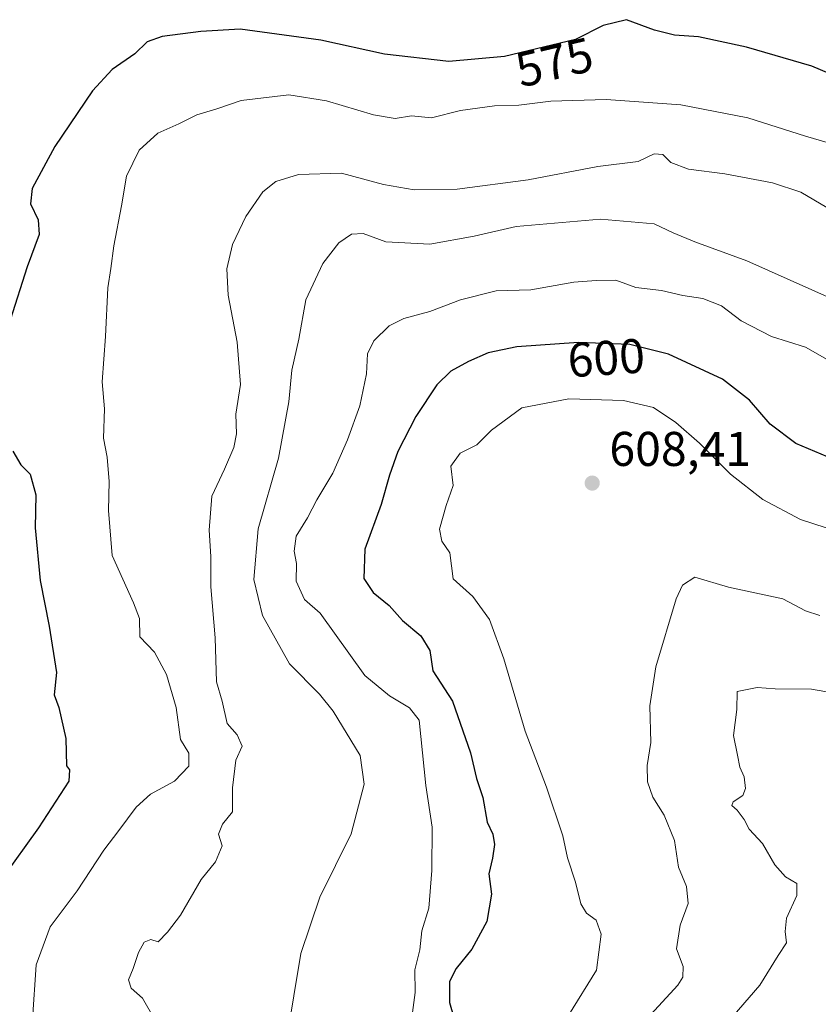
# Model space of a CAD drawing. Units: metres. Extents: x 618075 to 621537, y 4706301 to 4708673.
# Drawn here: x 618621 to 618785, y 4707637 to 4707839 of the extents above; entities that cross this region are included whole.
import ezdxf
from ezdxf.enums import TextEntityAlignment as Align

# ---------------------------------------------------------------- set-up
doc = ezdxf.new("R2010")
doc.units = ezdxf.units.M
doc.header["$MEASUREMENT"] = 0
for name, color, linetype, lineweight in [('Curva de nivel maestra', 30, 'Continuous', 30), ('Curva de nivel normal', 30, 'Continuous', 0), ('Punto de cota en terreno', 7, 'Continuous', 0), ('Rótulo de curva de nivel directora', 7, 'Continuous', 0), ('Rótulo de punto de cota en terreno', 7, 'Continuous', 0)]:
    doc.layers.add(name, color=color, linetype=linetype, lineweight=lineweight)
doc.styles.add('Style-Arial', font='txt')

# ---------------------------------------------------------------- blocks, each defined once
blk = doc.blocks.new('5PATER')
at = {"layer": 'Punto de cota en terreno', "linetype": 'Continuous', "lineweight": 0}
h = blk.add_hatch(color=51, dxfattribs=at)
edge = h.paths.add_edge_path()
edge.add_ellipse((0, 0), major_axis=(-0.1095731443231308, -0.1110710700762829), ratio=0.9994222409660322, start_angle=0, end_angle=360)

msp = doc.modelspace()

# ---------------------------------------------------------------- linework, layer by layer
at = {"layer": 'Curva de nivel maestra', "color": 30, "linetype": 'Continuous', "lineweight": 30, "flags": 128}
for points, elevation in [([(618792.4000000004, 4707826.040100001), (618783.5, 4707829.770099999), (618770.0999999996, 4707833.700099999), (618760.2300000006, 4707835.8201), (618755.25, 4707836.1801), (618751.1799999997, 4707837.170100001), (618745.4000000004, 4707839.350099999), (618740.5999999996, 4707838.1801), (618734.9299999997, 4707835.2601), (618720.3200000003, 4707831.800100001), (618708.8600000005, 4707830.7601), (618695.6399999997, 4707832.2301), (618682.5700000003, 4707835.1601), (618665.9600000001, 4707837.390100001), (618657.8899999997, 4707836.9301), (618649.9299999997, 4707835.9101), (618646.8600000005, 4707834.800100001), (618644.2699999996, 4707832.340100001), (618639.6100000005, 4707829.110099999), (618635.6100000005, 4707824.700099999), (618627.8600000005, 4707813.270099999), (618623.2000000002, 4707804.620100001), (618622.8300000001, 4707801.450099999), (618624.4400000004, 4707798.190099999), (618624.6399999997, 4707795.190099999), (618622.1500000004, 4707788.530099999), (618618.6200000001, 4707777.540100001)], 575), ([(618789.3399999999, 4707748.340100001), (618780.2199999997, 4707752.1801), (618774.9500000002, 4707756.140100001), (618770.7000000002, 4707761.130100001), (618765.1399999997, 4707765.4301), (618754.0199999996, 4707770.590100001), (618746.0999999996, 4707772.5701), (618735.5099999999, 4707772.950099999), (618722.8200000003, 4707772.090100001), (618716.9299999997, 4707770.860099999), (618712.9299999997, 4707769.0601), (618709.2599999999, 4707767.0701), (618706.4299999997, 4707764.2401), (618702.1100000005, 4707757.7401), (618698.4100000003, 4707750.540100001), (618696.6399999997, 4707745.6601), (618694.9600000001, 4707739.630100001), (618691.5599999996, 4707730.460100001), (618691.4100000003, 4707724.450099999), (618693.3099999996, 4707721.5701), (618696.5899999999, 4707718.850099999), (618699.3600000005, 4707715.800100001), (618703.0899999999, 4707712.620100001), (618704.9600000001, 4707709.590100001), (618705.5999999996, 4707705.460100001), (618709.6200000001, 4707699.220100001), (618713.3300000001, 4707688.600099999), (618714.5599999996, 4707683.3101), (618715.8700000001, 4707679.390100001), (618716.7800000003, 4707674.340100001), (618717.8899999997, 4707671.8201), (618718.2800000003, 4707669.720100001), (618717.8300000001, 4707666.920100001), (618717.0599999996, 4707663.720100001), (618717.6699999999, 4707659.540100001), (618716.6799999997, 4707653.870100001), (618713.5700000003, 4707648.200099999), (618710.3499999996, 4707644.200099999), (618708.9800000006, 4707641.540100001), (618709, 4707637.2601), (618710.79, 4707631.0801)], 600), ([(618619.2100000001, 4707750.610099999), (618620.8600000005, 4707747.8301), (618622.7999999998, 4707745.880100001), (618623.9199999999, 4707741.630100001), (618623.79, 4707734.8201), (618624.8399999999, 4707724.0101), (618626.6900000004, 4707714.620100001), (618628.1799999997, 4707705.0801), (618627.7199999997, 4707700.4901), (618628.6699999999, 4707697.890100001), (618630.1100000005, 4707691.520099999), (618630.2199999997, 4707685.870100001), (618630.8799999999, 4707685.0601), (618630.75, 4707682.7301), (618624.4500000002, 4707673.1801), (618617, 4707662.7601)], 575)]:
    msp.add_lwpolyline(points, dxfattribs=dict(at, elevation=elevation))
at = {"layer": 'Curva de nivel normal', "color": 30, "linetype": 'Continuous', "lineweight": 0, "flags": 128}
for points, elevation in [([(618789.9299999997, 4707813.140100001), (618782.1900000004, 4707815.420100001), (618770.3499999996, 4707819.140100001), (618756.5800000001, 4707821.840100001), (618741.2100000001, 4707822.950099999), (618729.8200000003, 4707822.620100001), (618723.2599999999, 4707821.780099999), (618718.2599999999, 4707821.630100001), (618711.2599999999, 4707820.670100001), (618705.2999999998, 4707819.140100001), (618701.2000000002, 4707819.5601), (618697.8399999999, 4707819.0001), (618693.4000000004, 4707819.780099999), (618683.6900000004, 4707822.640100001), (618675.9299999997, 4707823.9301), (618666.1600000003, 4707822.7601), (618661.1600000003, 4707821.020099999), (618657.0300000003, 4707819.7501), (618653.3099999996, 4707817.950099999), (618649.0300000003, 4707816.0001), (618645.1500000004, 4707812.5101), (618642.5999999996, 4707807.200099999), (618641.5800000001, 4707801.0701), (618639.9500000002, 4707792.860099999), (618639.3700000001, 4707788.190099999), (618638.7199999997, 4707784.200099999), (618638.25, 4707774.200099999), (618637.5999999996, 4707764.870100001), (618638.0300000003, 4707759.300100001), (618637.8600000005, 4707753.2601), (618638.5800000001, 4707749.350099999), (618639.04, 4707744.350099999), (618638.8700000001, 4707738.420100001), (618639.6500000004, 4707729.1601), (618644.04, 4707719.4001), (618645.25, 4707716.1801), (618645.29, 4707712.4101), (618648.3300000001, 4707709.2501), (618650.8200000003, 4707704.6601), (618652.7999999998, 4707697.920100001), (618653.7100000001, 4707691.3101), (618655.3899999997, 4707688.4901), (618655.3899999997, 4707685.8101), (618652.4199999999, 4707682.7501), (618647.5300000003, 4707680.050100001), (618644.54, 4707677.370100001), (618641.0099999999, 4707672.5801), (618637.9000000004, 4707668.540100001), (618632.4400000004, 4707660.200099999), (618626.8700000001, 4707652.790100001), (618624.0300000003, 4707644.960100001), (618623.2800000003, 4707633.720100001)], 580), ([(618786.5999999996, 4707800.7401), (618781.2699999996, 4707803.860099999), (618775.4199999999, 4707805.790100001), (618765.6399999997, 4707807.6801), (618758.1699999999, 4707808.5801), (618754.5099999999, 4707809.960100001), (618752.8600000005, 4707811.600099999), (618751.1100000005, 4707811.7601), (618747.7800000003, 4707810.220100001), (618739.5, 4707809.1501), (618725.1699999999, 4707806.4301), (618710.5599999996, 4707804.5001), (618701.7699999996, 4707804.360099999), (618695.4400000004, 4707805.470100001), (618686.7999999998, 4707807.770099999), (618677.9400000004, 4707807.520099999), (618673.2699999996, 4707806.100099999), (618670.6100000005, 4707803.920100001), (618667.1200000001, 4707798.880100001), (618664.3499999996, 4707793.110099999), (618663.2000000002, 4707788.100099999), (618663.4800000006, 4707782.670100001), (618665.3600000005, 4707773.020099999), (618666.04, 4707764.3201), (618665.0899999999, 4707758.200099999), (618665.1799999997, 4707754.200099999), (618664.6799999997, 4707751.370100001), (618662.7100000001, 4707746.880100001), (618660.1200000001, 4707741.370100001), (618659.5999999996, 4707734.390100001), (618659.9000000004, 4707728.960100001), (618659.9400000004, 4707722.7301), (618660.7999999998, 4707712.200099999), (618661.1200000001, 4707703.200099999), (618662.2300000006, 4707699.200099999), (618663.2800000003, 4707694.640100001), (618665.3499999996, 4707692.270099999), (618666.3899999997, 4707689.970100001), (618665.0499999998, 4707687.0801), (618664.4100000003, 4707681.360099999), (618664.3600000005, 4707676.4101), (618662.3499999996, 4707673.880100001), (618661.4800000006, 4707671.870100001), (618662.2800000003, 4707669.450099999), (618660.8700000001, 4707666.1801), (618657.9500000002, 4707662.540100001), (618653.6900000004, 4707655.200099999), (618650.9800000006, 4707651.720100001), (618649.0599999996, 4707649.700099999), (618647.6100000005, 4707650.1801), (618646.2400000002, 4707649.6501), (618645.0199999996, 4707647.540100001), (618643.9500000002, 4707644.200099999), (618642.9699999997, 4707641.9101), (618643.5099999999, 4707640.1601), (618645.8499999996, 4707638.130100001), (618648.2999999998, 4707633.960100001)], 585.0000000000001), ([(618792.4299999997, 4707779.800100001), (618770.1200000001, 4707789.7501), (618759.4400000004, 4707793.670100001), (618754.9699999997, 4707795.540100001), (618751.0800000001, 4707797.340100001), (618740.04, 4707798.300100001), (618722.7000000002, 4707796.800100001), (618714.0800000001, 4707794.8201), (618704.9299999997, 4707793.210100001), (618695.9299999997, 4707793.6801), (618691.2599999999, 4707795.380100001), (618688.8300000001, 4707795.2601), (618686.2400000002, 4707793.460100001), (618682.9299999997, 4707789.200099999), (618679.4900000002, 4707781.7601), (618678.04, 4707773.640100001), (618676.5599999996, 4707767.270099999), (618675.9600000001, 4707760.7501), (618673.8200000003, 4707749.1601), (618669.6299999999, 4707734.640100001), (618668.79, 4707724.2501), (618670.5800000001, 4707716.8101), (618676.1200000001, 4707706.9101), (618682.2400000002, 4707700.670100001), (618685.0999999996, 4707697.170100001), (618690.6500000004, 4707688.030099999), (618691.4699999997, 4707682.1601), (618688.75, 4707671.940099999), (618682.3399999999, 4707658.9101), (618678.4400000004, 4707647.280099999), (618675.54, 4707629.9101)], 590), ([(618787.1799999997, 4707769.170100001), (618782.1799999997, 4707772.020099999), (618775.2000000002, 4707774.190099999), (618768.9900000002, 4707777.420100001), (618764.9100000003, 4707780.4901), (618761.1200000001, 4707781.9801), (618756.9800000006, 4707782.620100001), (618752.5899999999, 4707783.630100001), (618747.3200000003, 4707784.280099999), (618743.2400000002, 4707785.780099999), (618739.1600000003, 4707785.6801), (618734.5599999996, 4707785.340100001), (618725.75, 4707783.780099999), (618718.5999999996, 4707783.610099999), (618711.2599999999, 4707781.7501), (618704.9299999997, 4707779.360099999), (618699.5999999996, 4707777.890100001), (618696.5999999996, 4707776.4001), (618693.4299999997, 4707773.3301), (618692.1500000004, 4707770.620100001), (618691.9100000003, 4707766.540100001), (618690.5700000003, 4707759.9301), (618688.0300000003, 4707752.960100001), (618685, 4707746.110099999), (618681.7300000006, 4707740.620100001), (618679.7800000003, 4707736.890100001), (618677.4699999997, 4707733.110099999), (618677.0800000001, 4707730.040100001), (618677.5300000003, 4707727.540100001), (618677.4699999997, 4707723.850099999), (618679.1799999997, 4707720.090100001), (618682.3799999999, 4707717.3101), (618691.5999999996, 4707704.5001), (618696.6500000004, 4707700.3301), (618700.79, 4707697.850099999), (618702.7599999999, 4707695.3101), (618704.1600000003, 4707681.870100001), (618705.4600000001, 4707673.280099999), (618705.3899999997, 4707664.390100001), (618704.7400000002, 4707656.6501), (618703.3300000001, 4707651.950099999), (618702.9000000004, 4707648.0801), (618701.8899999997, 4707643.920100001), (618701.9299999997, 4707639.280099999), (618701.0999999996, 4707633.090100001)], 595), ([(618794.0999999996, 4707732.370100001), (618781.1600000003, 4707736.540100001), (618773.4400000004, 4707740.670100001), (618766.7699999996, 4707745.9001), (618760.4100000003, 4707752.280099999), (618755.5800000001, 4707756.520099999), (618750.9299999997, 4707759.5601), (618744.7999999998, 4707761.040100001), (618733.5499999998, 4707761.350099999), (618723.8799999999, 4707759.540100001), (618717.6699999999, 4707754.9301), (618714.5999999996, 4707751.890100001), (618711.2000000002, 4707750.1801), (618709.2800000003, 4707747.540100001), (618709.7699999996, 4707743.540100001), (618708.3499999996, 4707739.460100001), (618706.9400000004, 4707734.5601), (618707.4400000004, 4707732.110099999), (618709.0899999999, 4707729.690099999), (618709.7800000003, 4707724.390100001), (618713.8099999996, 4707720.7501), (618717.2100000001, 4707716.0001), (618720.2000000002, 4707707.880100001), (618724.5800000001, 4707693.0101), (618728.9800000006, 4707681.5001), (618732.3099999996, 4707671.5001), (618733.2999999998, 4707666.950099999), (618734.8799999999, 4707661.9801), (618735.9900000002, 4707657.520099999), (618737.2000000002, 4707655.590100001), (618739.1900000004, 4707654.1801), (618740.1600000003, 4707651.300100001), (618739.25, 4707643.870100001), (618733.54, 4707634.6801)], 605), ([(618785.1699999999, 4707716.8101), (618782.1900000004, 4707717.800100001), (618777.5599999996, 4707720.2601), (618766.3600000005, 4707722.6601), (618759.4600000001, 4707724.690099999), (618756.9199999999, 4707723.050100001), (618755.6500000004, 4707720.270099999), (618751.4500000002, 4707706.2401), (618750.2199999997, 4707698.2401), (618750.3799999999, 4707690.710100001), (618749.6799999997, 4707685.9801), (618749.7400000002, 4707682.590100001), (618750.8499999996, 4707679.450099999), (618753.1200000001, 4707675.7301), (618755.25, 4707670.520099999), (618756.1299999999, 4707665.0701), (618757.7400000002, 4707661.0801), (618758.0999999996, 4707657.620100001), (618756.4699999997, 4707653.130100001), (618755.6600000003, 4707648.2601), (618757.0800000001, 4707644.610099999), (618757, 4707642.420100001), (618755.9900000002, 4707640.800100001), (618749.5599999996, 4707633.880100001)], 610), ([(618792.5099999999, 4707700.120100001), (618783.4500000002, 4707701.6601), (618775.9900000002, 4707701.7301), (618772.25, 4707702.020099999), (618768.1799999997, 4707701.210100001), (618768.0800000001, 4707697.5101), (618767.4299999997, 4707692.1501), (618768.2300000006, 4707688.120100001), (618768.7199999997, 4707685.600099999), (618769.5700000003, 4707683.6501), (618769.9000000004, 4707681.2401), (618769.3099999996, 4707679.790100001), (618767.3700000001, 4707678.4901), (618767.0300000003, 4707677.720100001), (618768.1600000003, 4707676.770099999), (618769.5800000001, 4707674.850099999), (618770.5999999996, 4707672.880100001), (618773.3399999999, 4707669.950099999), (618775.9400000004, 4707665.540100001), (618778.1100000005, 4707663.050100001), (618780.4500000002, 4707661.7301), (618780.4000000004, 4707659.210100001), (618778.2800000003, 4707654.540100001), (618778, 4707651.800100001), (618778.3399999999, 4707649.5001), (618776.6200000001, 4707646.9001), (618772.8499999996, 4707640.790100001), (618762.7199999997, 4707629.110099999)], 615)]:
    msp.add_lwpolyline(points, dxfattribs=dict(at, elevation=elevation))

# ---------------------------------------------------------------- block references
at = {"layer": 'Punto de cota en terreno', "color": 7, "linetype": 'Continuous', "lineweight": 0, "xscale": 10, "yscale": 10, "zscale": 10}
msp.add_blockref('5PATER', (618738.3499999996, 4707744.050000001, 608.4100000000036), dxfattribs=at)

# ---------------------------------------------------------------- texts
at = {"layer": 'Rótulo de curva de nivel directora', "color": 7, "linetype": 'Continuous', "lineweight": 0, "style": 'Style-Arial'}
for s, rotation, p in [('575', 13.32346942327099, (618730.5675654273, 4707830.60318773)), ('600', 3.876969349144876, (618741.2316404443, 4707769.799630515))]:
    msp.add_text(s, height=7.000000000000002, rotation=rotation, dxfattribs=at).set_placement(p, align=Align.MIDDLE_CENTER)
at = {"layer": 'Rótulo de punto de cota en terreno', "color": 7, "linetype": 'Continuous', "lineweight": 0, "style": 'Style-Arial'}
msp.add_text('608,41', height=7.000000000000002, dxfattribs=at).set_placement((618741.8777999999, 4707747.5778))

doc.saveas('drawing.dxf')
